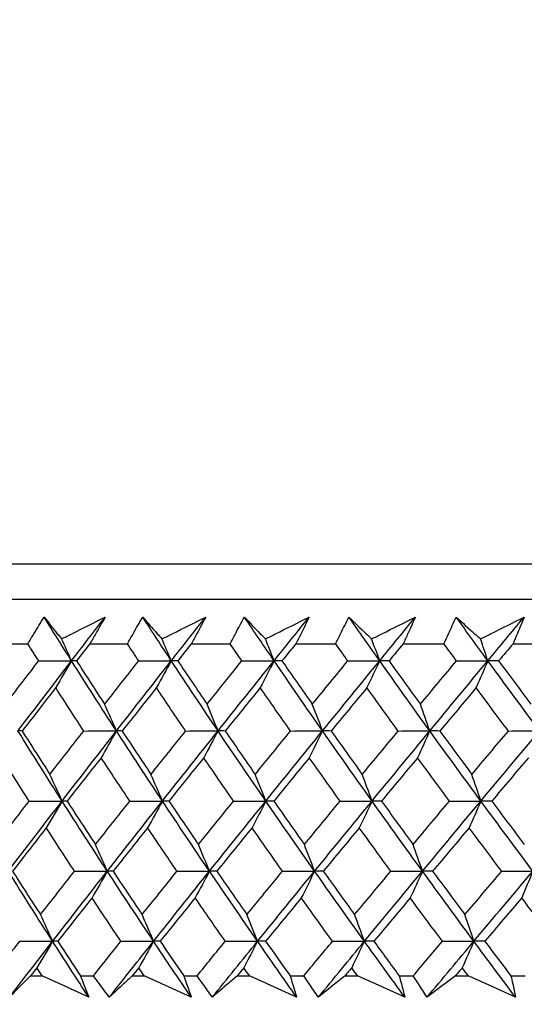
# Model space of a CAD drawing. Units: millimetres. Extents: x 32 to 1156, y 32 to 808.
# Drawn here: x 633 to 638, y 253 to 263 of the extents above; entities that cross this region are included whole.
import ezdxf

# ---------------------------------------------------------------- set-up
doc = ezdxf.new("R2010")
doc.units = ezdxf.units.MM
doc.header["$LTSCALE"] = 4
doc.layers.add('Dimension (ISO)', color=7, linetype='Continuous', lineweight=18, true_color=0x00003f)
doc.layers.add('Visible (ISO)', color=7, linetype='Continuous', lineweight=25, true_color=0x00003f)
doc.styles.add('Samuel Heath (ISO)', font='tahoma.ttf')
doc.dimstyles.new('Samuel Heath (ISO)', dxfattribs={"dimscale": 4, "dimtxt": 3, "dimasz": 2.5, "dimexe": 1, "dimexo": 1.5, "dimgap": 0.762, "dimtad": 0, "dimtih": 1, "dimtoh": 1, "dimrnd": 1e-08, "dimzin": 0, "dimdsep": 46, "dimtxsty": 'Samuel Heath (ISO)', "dimcen": 0.09, "dimdle": 10, "dimclrd": 256, "dimclre": 256, "dimclrt": 256, "dimazin": 0, "dimtfac": 1, "dimtmove": 0, "dimatfit": 3, "dimfxl": 0, "dimtolj": 1, "dimtzin": 0, "dimlwd": 15, "dimlwe": 15, "dimarcsym": 0})

# ---------------------------------------------------------------- blocks, each defined once
blk = doc.blocks.new('*D8')
at = {"layer": 'Defpoints', "color": 0, "transparency": 16777216}
for p in [(666.936, 462.727), (632.006, 247.158), (666.936, 247.158)]:
    blk.add_point(p, dxfattribs=at)
at = {"layer": 'Dimension (ISO)', "color": 176, "lineweight": 15, "true_color": 0x000080, "transparency": 16777216}
for p, q in [((632.006, 253.158), (632.006, 466.727)), ((666.936, 253.158), (666.936, 466.727)), ((632.006, 462.727), (611.565, 462.727)), ((656.936, 462.727), (642.006, 462.727))]:
    blk.add_line(p, q, dxfattribs=at)
at = {"layer": 'Dimension (ISO)', "color": 176, "true_color": 0x000080, "transparency": 16777216}
for points in [[(642.006, 464.394), (642.006, 461.06), (632.006, 462.727)], [(656.936, 464.394), (656.936, 461.06), (666.936, 462.727)]]:
    blk.add_solid(points, dxfattribs=at)
at = {"layer": 'Dimension (ISO)', "color": 176, "lineweight": 18, "true_color": 0x000080, "transparency": 16777216, "insert": (582.013, 478.772), "char_height": 12, "attachment_point": 2, "style": 'Samuel Heath (ISO)'}
blk.add_mtext('\\A1;{\\fAIGDT|b0|i0;\\ln}\\fTahoma|b0|i0;\\S42.00^ 36.00;', dxfattribs=at)

msp = doc.modelspace()

# ---------------------------------------------------------------- linework, layer by layer
at = {"layer": 'Visible (ISO)'}
for p, q in [((621.735, 257.22), (677.207, 257.22)), ((622.097, 256.858), (676.846, 256.858)), ((632.355, 256.404), (632.726, 256.404)), ((633.357, 256.404), (633.739, 256.404)), ((634.39, 256.404), (634.785, 256.404)), ((635.455, 256.404), (635.86, 256.404)), ((636.547, 256.404), (636.962, 256.404)), ((637.666, 256.404), (638.09, 256.404)), ((632.753, 253.02), (632.871, 253.02)), ((633.261, 253.02), (633.393, 253.02)), ((633.789, 253.02), (633.91, 253.02)), ((634.313, 253.02), (634.449, 253.02)), ((634.857, 253.02), (634.982, 253.02)), ((635.396, 253.02), (635.535, 253.02)), ((635.954, 253.02), (636.082, 253.02)), ((636.507, 253.02), (636.649, 253.02)), ((637.079, 253.02), (637.21, 253.02)), ((637.644, 253.02), (637.79, 253.02))]:
    msp.add_line(p, q, dxfattribs=at)
for points, knots in [([(632.726, 256.404), (632.746, 256.438), (632.766, 256.472), (632.821, 256.562), (632.856, 256.619), (632.891, 256.676)], [0.00959506, 0.00959506, 0.00959506, 0.00959506, 0.02399435, 0.02399435, 0.0480835, 0.0480835, 0.0480835, 0.0480835]), ([(632.891, 256.676), (632.935, 256.62), (632.98, 256.563), (633.04, 256.489), (633.054, 256.471), (633.069, 256.453)], [0, 0, 0, 0, 0.0379233, 0.0379233, 0.04988248, 0.04988248, 0.04988248, 0.04988248]), ([(633.069, 256.453), (633.103, 256.471), (633.138, 256.488), (633.286, 256.562), (633.399, 256.619), (633.513, 256.676)], [0.02645677, 0.02645677, 0.02645677, 0.02645677, 0.03806819, 0.03806819, 0.07633926, 0.07633926, 0.07633926, 0.07633926]), ([(633.513, 256.676), (633.481, 256.62), (633.449, 256.564), (633.397, 256.473), (633.377, 256.438), (633.357, 256.404)], [0, 0, 0, 0, 0.02386542, 0.02386542, 0.03848842, 0.03848842, 0.03848842, 0.03848842]), ([(633.739, 256.404), (633.758, 256.438), (633.778, 256.472), (633.829, 256.562), (633.862, 256.619), (633.895, 256.676)], [0.00959506, 0.00959506, 0.00959506, 0.00959506, 0.02399435, 0.02399435, 0.0480835, 0.0480835, 0.0480835, 0.0480835]), ([(633.895, 256.676), (633.944, 256.62), (633.993, 256.563), (634.059, 256.489), (634.075, 256.471), (634.091, 256.453)], [0, 0, 0, 0, 0.0379233, 0.0379233, 0.04988248, 0.04988248, 0.04988248, 0.04988248]), ([(634.091, 256.453), (634.125, 256.471), (634.16, 256.488), (634.309, 256.562), (634.423, 256.619), (634.537, 256.676)], [0.02645677, 0.02645677, 0.02645677, 0.02645677, 0.03806819, 0.03806819, 0.07633926, 0.07633926, 0.07633926, 0.07633926]), ([(634.537, 256.676), (634.507, 256.62), (634.477, 256.564), (634.428, 256.473), (634.409, 256.438), (634.39, 256.404)], [0, 0, 0, 0, 0.02386542, 0.02386542, 0.03848842, 0.03848842, 0.03848842, 0.03848842]), ([(634.785, 256.404), (634.803, 256.438), (634.82, 256.472), (634.869, 256.562), (634.899, 256.619), (634.93, 256.676)], [0.00959506, 0.00959506, 0.00959506, 0.00959506, 0.02399435, 0.02399435, 0.0480835, 0.0480835, 0.0480835, 0.0480835]), ([(634.93, 256.676), (634.984, 256.62), (635.038, 256.563), (635.109, 256.489), (635.127, 256.471), (635.144, 256.453)], [0, 0, 0, 0, 0.0379233, 0.0379233, 0.04988248, 0.04988248, 0.04988248, 0.04988248]), ([(635.144, 256.453), (635.179, 256.471), (635.213, 256.488), (635.362, 256.562), (635.476, 256.619), (635.59, 256.676)], [0.02645677, 0.02645677, 0.02645677, 0.02645677, 0.03806819, 0.03806819, 0.07633926, 0.07633926, 0.07633926, 0.07633926]), ([(635.59, 256.676), (635.563, 256.62), (635.535, 256.564), (635.49, 256.473), (635.472, 256.438), (635.455, 256.404)], [0, 0, 0, 0, 0.02386542, 0.02386542, 0.03848842, 0.03848842, 0.03848842, 0.03848842]), ([(635.86, 256.404), (635.876, 256.438), (635.893, 256.472), (635.937, 256.562), (635.966, 256.619), (635.994, 256.676)], [0.00959506, 0.00959506, 0.00959506, 0.00959506, 0.02399435, 0.02399435, 0.0480835, 0.0480835, 0.0480835, 0.0480835]), ([(635.994, 256.676), (636.052, 256.62), (636.111, 256.563), (636.188, 256.489), (636.207, 256.471), (636.226, 256.453)], [0, 0, 0, 0, 0.0379233, 0.0379233, 0.04988248, 0.04988248, 0.04988248, 0.04988248]), ([(636.226, 256.453), (636.26, 256.471), (636.295, 256.488), (636.444, 256.562), (636.558, 256.619), (636.672, 256.676)], [0.02645677, 0.02645677, 0.02645677, 0.02645677, 0.03806819, 0.03806819, 0.07633926, 0.07633926, 0.07633926, 0.07633926]), ([(636.672, 256.676), (636.647, 256.62), (636.621, 256.564), (636.579, 256.473), (636.563, 256.438), (636.547, 256.404)], [0, 0, 0, 0, 0.02386542, 0.02386542, 0.03848842, 0.03848842, 0.03848842, 0.03848842]), ([(636.962, 256.404), (636.977, 256.438), (636.993, 256.472), (637.034, 256.562), (637.06, 256.619), (637.086, 256.676)], [0.00959506, 0.00959506, 0.00959506, 0.00959506, 0.02399435, 0.02399435, 0.0480835, 0.0480835, 0.0480835, 0.0480835]), ([(637.086, 256.676), (637.148, 256.62), (637.211, 256.563), (637.294, 256.489), (637.314, 256.471), (637.334, 256.453)], [0, 0, 0, 0, 0.0379233, 0.0379233, 0.04988248, 0.04988248, 0.04988248, 0.04988248]), ([(637.334, 256.453), (637.369, 256.471), (637.403, 256.488), (637.552, 256.562), (637.666, 256.619), (637.779, 256.676)], [0.02645677, 0.02645677, 0.02645677, 0.02645677, 0.03806819, 0.03806819, 0.07633926, 0.07633926, 0.07633926, 0.07633926]), ([(637.779, 256.676), (637.757, 256.62), (637.733, 256.564), (637.695, 256.473), (637.68, 256.438), (637.666, 256.404)], [0, 0, 0, 0, 0.02386542, 0.02386542, 0.03848842, 0.03848842, 0.03848842, 0.03848842]), ([(632.753, 253.02), (632.726, 252.993), (632.699, 252.966), (632.627, 252.893), (632.582, 252.848), (632.538, 252.803)], [0.01318985, 0.01318985, 0.01318985, 0.01318985, 0.03294866, 0.03294866, 0.06599838, 0.06599838, 0.06599838, 0.06599838]), ([(633.346, 252.803), (633.248, 252.848), (633.149, 252.893), (632.99, 252.965), (632.93, 252.992), (632.871, 253.02)], [0, 0, 0, 0, 0.03285715, 0.03285715, 0.05280852, 0.05280852, 0.05280852, 0.05280852]), ([(633.261, 253.02), (633.272, 252.993), (633.283, 252.966), (633.311, 252.893), (633.329, 252.848), (633.346, 252.803)], [0.00775492, 0.00775492, 0.00775492, 0.00775492, 0.019351, 0.019351, 0.03874678, 0.03874678, 0.03874678, 0.03874678]), ([(633.555, 252.803), (633.521, 252.848), (633.487, 252.893), (633.433, 252.965), (633.413, 252.992), (633.393, 253.02)], [0, 0, 0, 0, 0.01928227, 0.01928227, 0.03099186, 0.03099186, 0.03099186, 0.03099186]), ([(633.789, 253.02), (633.76, 252.993), (633.73, 252.966), (633.652, 252.893), (633.604, 252.848), (633.555, 252.803)], [0.01318985, 0.01318985, 0.01318985, 0.01318985, 0.03294866, 0.03294866, 0.06599838, 0.06599838, 0.06599838, 0.06599838]), ([(634.389, 252.803), (634.29, 252.848), (634.19, 252.893), (634.031, 252.965), (633.971, 252.992), (633.91, 253.02)], [0, 0, 0, 0, 0.03285715, 0.03285715, 0.05280852, 0.05280852, 0.05280852, 0.05280852]), ([(634.313, 253.02), (634.323, 252.993), (634.333, 252.966), (634.358, 252.893), (634.374, 252.848), (634.389, 252.803)], [0.00775492, 0.00775492, 0.00775492, 0.00775492, 0.019351, 0.019351, 0.03874678, 0.03874678, 0.03874678, 0.03874678]), ([(634.604, 252.803), (634.572, 252.848), (634.539, 252.893), (634.488, 252.965), (634.468, 252.992), (634.449, 253.02)], [0, 0, 0, 0, 0.01928227, 0.01928227, 0.03099186, 0.03099186, 0.03099186, 0.03099186]), ([(634.857, 253.02), (634.825, 252.993), (634.794, 252.966), (634.709, 252.893), (634.657, 252.848), (634.604, 252.803)], [0.01318985, 0.01318985, 0.01318985, 0.01318985, 0.03294866, 0.03294866, 0.06599838, 0.06599838, 0.06599838, 0.06599838]), ([(635.462, 252.803), (635.363, 252.848), (635.263, 252.893), (635.103, 252.965), (635.042, 252.992), (634.982, 253.02)], [0, 0, 0, 0, 0.03285715, 0.03285715, 0.05280852, 0.05280852, 0.05280852, 0.05280852]), ([(635.396, 253.02), (635.404, 252.993), (635.413, 252.966), (635.435, 252.893), (635.449, 252.848), (635.462, 252.803)], [0.00775492, 0.00775492, 0.00775492, 0.00775492, 0.019351, 0.019351, 0.03874678, 0.03874678, 0.03874678, 0.03874678]), ([(635.684, 252.803), (635.652, 252.848), (635.621, 252.893), (635.572, 252.965), (635.553, 252.992), (635.535, 253.02)], [0, 0, 0, 0, 0.01928227, 0.01928227, 0.03099186, 0.03099186, 0.03099186, 0.03099186]), ([(635.954, 253.02), (635.92, 252.993), (635.886, 252.966), (635.796, 252.893), (635.74, 252.848), (635.684, 252.803)], [0.01318985, 0.01318985, 0.01318985, 0.01318985, 0.03294866, 0.03294866, 0.06599838, 0.06599838, 0.06599838, 0.06599838]), ([(636.564, 252.803), (636.464, 252.848), (636.364, 252.893), (636.203, 252.965), (636.143, 252.992), (636.082, 253.02)], [0, 0, 0, 0, 0.03285715, 0.03285715, 0.05280852, 0.05280852, 0.05280852, 0.05280852]), ([(636.507, 253.02), (636.514, 252.993), (636.521, 252.966), (636.541, 252.893), (636.552, 252.848), (636.564, 252.803)], [0.00775492, 0.00775492, 0.00775492, 0.00775492, 0.019351, 0.019351, 0.03874678, 0.03874678, 0.03874678, 0.03874678]), ([(636.79, 252.803), (636.761, 252.848), (636.731, 252.893), (636.684, 252.965), (636.667, 252.992), (636.649, 253.02)], [0, 0, 0, 0, 0.01928227, 0.01928227, 0.03099186, 0.03099186, 0.03099186, 0.03099186]), ([(637.079, 253.02), (637.043, 252.993), (637.006, 252.966), (636.91, 252.893), (636.85, 252.848), (636.79, 252.803)], [0.01318985, 0.01318985, 0.01318985, 0.01318985, 0.03294866, 0.03294866, 0.06599838, 0.06599838, 0.06599838, 0.06599838]), ([(637.691, 252.803), (637.591, 252.848), (637.491, 252.893), (637.331, 252.965), (637.27, 252.992), (637.21, 253.02)], [0, 0, 0, 0, 0.03285715, 0.03285715, 0.05280852, 0.05280852, 0.05280852, 0.05280852]), ([(637.644, 253.02), (637.65, 252.993), (637.656, 252.966), (637.672, 252.893), (637.682, 252.848), (637.691, 252.803)], [0.00775492, 0.00775492, 0.00775492, 0.00775492, 0.019351, 0.019351, 0.03874678, 0.03874678, 0.03874678, 0.03874678])]:
    msp.add_open_spline(points, degree=3, knots=knots, dxfattribs=at)
for points in [[(633.17, 256.231), (633.076, 256.379), (632.983, 256.528), (632.891, 256.676)], [(633.17, 256.231), (633.284, 256.379), (633.398, 256.528), (633.513, 256.676)], [(634.186, 256.231), (634.088, 256.379), (633.991, 256.528), (633.895, 256.676)], [(634.186, 256.231), (634.303, 256.379), (634.419, 256.528), (634.537, 256.676)], [(635.233, 256.231), (635.131, 256.379), (635.03, 256.528), (634.93, 256.676)], [(635.233, 256.231), (635.352, 256.379), (635.471, 256.528), (635.59, 256.676)], [(636.308, 256.231), (636.203, 256.379), (636.098, 256.528), (635.994, 256.676)], [(636.308, 256.231), (636.429, 256.379), (636.55, 256.528), (636.672, 256.676)], [(637.409, 256.231), (637.301, 256.379), (637.193, 256.528), (637.086, 256.676)], [(637.409, 256.231), (637.533, 256.379), (637.656, 256.528), (637.779, 256.676)], [(633.17, 256.231), (633.137, 256.305), (633.103, 256.38), (633.069, 256.453)], [(634.186, 256.231), (634.155, 256.305), (634.123, 256.38), (634.091, 256.453)], [(635.233, 256.231), (635.203, 256.305), (635.174, 256.38), (635.144, 256.453)], [(636.308, 256.231), (636.281, 256.305), (636.253, 256.38), (636.226, 256.453)], [(637.409, 256.231), (637.385, 256.305), (637.36, 256.38), (637.334, 256.453)], [(632.836, 256.23), (632.799, 256.288), (632.762, 256.346), (632.726, 256.404)], [(633.357, 256.404), (633.311, 256.346), (633.266, 256.288), (633.221, 256.23)], [(633.854, 256.23), (633.816, 256.288), (633.778, 256.346), (633.739, 256.404)], [(634.39, 256.404), (634.344, 256.346), (634.298, 256.288), (634.252, 256.23)], [(634.904, 256.23), (634.864, 256.288), (634.824, 256.346), (634.785, 256.404)], [(635.455, 256.404), (635.407, 256.346), (635.36, 256.288), (635.313, 256.23)], [(635.983, 256.23), (635.942, 256.288), (635.901, 256.346), (635.86, 256.404)], [(636.547, 256.404), (636.499, 256.346), (636.451, 256.288), (636.403, 256.23)], [(637.09, 256.23), (637.047, 256.288), (637.005, 256.346), (636.962, 256.404)], [(637.666, 256.404), (637.617, 256.346), (637.568, 256.288), (637.519, 256.23)], [(632.497, 255.788), (632.61, 255.935), (632.723, 256.082), (632.836, 256.23)], [(632.625, 255.516), (632.806, 255.754), (632.988, 255.992), (633.17, 256.231)], [(632.836, 256.23), (632.947, 256.23), (633.059, 256.23), (633.17, 256.231)], [(633.17, 256.231), (633.117, 256.139), (633.063, 256.048), (633.009, 255.957)], [(633.221, 256.23), (633.204, 256.23), (633.187, 256.23), (633.17, 256.231)], [(633.628, 255.516), (633.473, 255.754), (633.321, 255.992), (633.17, 256.231)], [(633.221, 256.23), (633.316, 256.082), (633.411, 255.935), (633.507, 255.788)], [(633.507, 255.788), (633.623, 255.935), (633.738, 256.082), (633.854, 256.23)], [(633.628, 255.516), (633.813, 255.754), (633.999, 255.992), (634.186, 256.231)], [(633.854, 256.23), (633.965, 256.23), (634.075, 256.23), (634.186, 256.231)], [(634.186, 256.231), (634.136, 256.139), (634.086, 256.048), (634.035, 255.957)], [(634.252, 256.23), (634.23, 256.23), (634.208, 256.23), (634.186, 256.231)], [(634.662, 255.516), (634.502, 255.754), (634.343, 255.992), (634.186, 256.231)], [(634.252, 256.23), (634.35, 256.082), (634.45, 255.935), (634.55, 255.788)], [(634.55, 255.788), (634.667, 255.935), (634.786, 256.082), (634.904, 256.23)], [(634.662, 255.516), (634.851, 255.754), (635.042, 255.992), (635.233, 256.231)], [(634.904, 256.23), (635.014, 256.23), (635.123, 256.23), (635.233, 256.231)], [(635.233, 256.231), (635.186, 256.139), (635.139, 256.048), (635.092, 255.957)], [(635.313, 256.23), (635.286, 256.23), (635.259, 256.23), (635.233, 256.231)], [(635.726, 255.516), (635.56, 255.754), (635.395, 255.992), (635.233, 256.231)], [(635.313, 256.23), (635.415, 256.082), (635.518, 255.935), (635.622, 255.788)], [(635.622, 255.788), (635.742, 255.935), (635.863, 256.082), (635.983, 256.23)], [(635.726, 255.516), (635.919, 255.754), (636.113, 255.992), (636.308, 256.231)], [(635.983, 256.23), (636.091, 256.23), (636.2, 256.23), (636.308, 256.231)], [(636.308, 256.231), (636.265, 256.139), (636.221, 256.048), (636.178, 255.957)], [(636.403, 256.23), (636.371, 256.23), (636.339, 256.23), (636.308, 256.231)], [(636.818, 255.516), (636.646, 255.754), (636.476, 255.992), (636.308, 256.231)], [(636.403, 256.23), (636.509, 256.082), (636.615, 255.935), (636.722, 255.788)], [(636.722, 255.788), (636.844, 255.935), (636.967, 256.082), (637.09, 256.23)], [(636.818, 255.516), (637.015, 255.754), (637.212, 255.992), (637.409, 256.231)], [(637.09, 256.23), (637.196, 256.23), (637.303, 256.23), (637.409, 256.231)], [(637.409, 256.231), (637.37, 256.139), (637.33, 256.048), (637.29, 255.957)], [(637.519, 256.23), (637.483, 256.23), (637.446, 256.23), (637.409, 256.231)], [(637.936, 255.516), (637.759, 255.754), (637.583, 255.992), (637.409, 256.231)], [(637.519, 256.23), (637.628, 256.082), (637.738, 255.935), (637.848, 255.788)], [(633.009, 255.957), (632.895, 255.81), (632.782, 255.662), (632.668, 255.515)], [(633.294, 255.515), (633.199, 255.662), (633.104, 255.81), (633.009, 255.957)], [(634.035, 255.957), (633.918, 255.81), (633.802, 255.662), (633.686, 255.515)], [(634.332, 255.515), (634.232, 255.662), (634.133, 255.81), (634.035, 255.957)], [(635.092, 255.957), (634.973, 255.81), (634.854, 255.662), (634.735, 255.515)], [(635.4, 255.515), (635.296, 255.662), (635.194, 255.81), (635.092, 255.957)], [(636.178, 255.957), (636.056, 255.81), (635.935, 255.662), (635.814, 255.515)], [(636.496, 255.515), (636.389, 255.662), (636.283, 255.81), (636.178, 255.957)], [(637.29, 255.957), (637.167, 255.81), (637.044, 255.662), (636.921, 255.515)], [(637.618, 255.515), (637.508, 255.662), (637.399, 255.81), (637.29, 255.957)], [(633.628, 255.516), (633.588, 255.607), (633.548, 255.698), (633.507, 255.788)], [(634.662, 255.516), (634.625, 255.607), (634.587, 255.698), (634.55, 255.788)], [(635.726, 255.516), (635.692, 255.607), (635.657, 255.698), (635.622, 255.788)], [(636.818, 255.516), (636.786, 255.607), (636.754, 255.698), (636.722, 255.788)], [(632.668, 255.515), (632.654, 255.516), (632.64, 255.516), (632.625, 255.516)], [(633.074, 254.802), (632.923, 255.04), (632.773, 255.278), (632.625, 255.516)], [(632.668, 255.515), (632.762, 255.368), (632.855, 255.22), (632.95, 255.073)], [(632.95, 255.073), (633.064, 255.22), (633.179, 255.368), (633.294, 255.515)], [(633.074, 254.802), (633.258, 255.04), (633.442, 255.278), (633.628, 255.516)], [(633.294, 255.515), (633.405, 255.516), (633.516, 255.516), (633.628, 255.516)], [(633.628, 255.516), (633.576, 255.425), (633.524, 255.334), (633.472, 255.243)], [(633.686, 255.515), (633.667, 255.516), (633.647, 255.516), (633.628, 255.516)], [(634.096, 254.802), (633.938, 255.04), (633.782, 255.278), (633.628, 255.516)], [(633.686, 255.515), (633.783, 255.368), (633.881, 255.22), (633.979, 255.073)], [(633.979, 255.073), (634.096, 255.22), (634.214, 255.368), (634.332, 255.515)], [(634.096, 254.802), (634.284, 255.04), (634.473, 255.278), (634.662, 255.516)], [(634.332, 255.515), (634.442, 255.516), (634.552, 255.516), (634.662, 255.516)], [(634.662, 255.516), (634.614, 255.425), (634.565, 255.334), (634.516, 255.243)], [(634.735, 255.515), (634.711, 255.516), (634.686, 255.516), (634.662, 255.516)], [(635.149, 254.802), (634.985, 255.04), (634.822, 255.278), (634.662, 255.516)], [(634.735, 255.515), (634.836, 255.368), (634.938, 255.22), (635.04, 255.073)], [(635.04, 255.073), (635.16, 255.22), (635.279, 255.368), (635.4, 255.515)], [(635.149, 254.802), (635.34, 255.04), (635.533, 255.278), (635.726, 255.516)], [(635.4, 255.515), (635.508, 255.516), (635.617, 255.516), (635.726, 255.516)], [(635.726, 255.516), (635.681, 255.425), (635.636, 255.334), (635.591, 255.243)], [(635.814, 255.515), (635.785, 255.516), (635.756, 255.516), (635.726, 255.516)], [(636.23, 254.802), (636.06, 255.04), (635.893, 255.278), (635.726, 255.516)], [(635.814, 255.515), (635.919, 255.368), (636.024, 255.22), (636.13, 255.073)], [(636.13, 255.073), (636.252, 255.22), (636.374, 255.368), (636.496, 255.515)], [(636.23, 254.802), (636.426, 255.04), (636.622, 255.278), (636.818, 255.516)], [(636.496, 255.515), (636.603, 255.516), (636.711, 255.516), (636.818, 255.516)], [(636.818, 255.516), (636.777, 255.425), (636.735, 255.334), (636.694, 255.243)], [(636.921, 255.515), (636.887, 255.516), (636.852, 255.516), (636.818, 255.516)], [(637.338, 254.802), (637.163, 255.04), (636.99, 255.278), (636.818, 255.516)], [(636.921, 255.515), (637.029, 255.368), (637.137, 255.22), (637.246, 255.073)], [(637.246, 255.073), (637.37, 255.22), (637.494, 255.368), (637.618, 255.515)], [(637.338, 254.802), (637.537, 255.04), (637.736, 255.278), (637.936, 255.516)], [(637.618, 255.515), (637.724, 255.516), (637.83, 255.516), (637.936, 255.516)], [(632.739, 254.801), (632.645, 254.948), (632.552, 255.096), (632.459, 255.243)], [(633.472, 255.243), (633.356, 255.096), (633.24, 254.948), (633.125, 254.801)], [(633.764, 254.801), (633.666, 254.948), (633.568, 255.096), (633.472, 255.243)], [(634.516, 255.243), (634.398, 255.096), (634.28, 254.948), (634.162, 254.801)], [(634.82, 254.801), (634.718, 254.948), (634.617, 255.096), (634.516, 255.243)], [(635.591, 255.243), (635.47, 255.096), (635.35, 254.948), (635.23, 254.801)], [(635.905, 254.801), (635.8, 254.948), (635.695, 255.096), (635.591, 255.243)], [(636.694, 255.243), (636.571, 255.096), (636.448, 254.948), (636.326, 254.801)], [(637.018, 254.801), (636.909, 254.948), (636.801, 255.096), (636.694, 255.243)], [(637.822, 255.243), (637.697, 255.096), (637.573, 254.948), (637.449, 254.801)], [(633.074, 254.802), (633.033, 254.893), (632.992, 254.983), (632.95, 255.073)], [(634.096, 254.802), (634.057, 254.893), (634.019, 254.983), (633.979, 255.073)], [(635.149, 254.802), (635.113, 254.893), (635.077, 254.983), (635.04, 255.073)], [(636.23, 254.802), (636.197, 254.893), (636.164, 254.983), (636.13, 255.073)], [(637.338, 254.802), (637.308, 254.893), (637.277, 254.983), (637.246, 255.073)], [(632.398, 254.358), (632.511, 254.506), (632.625, 254.653), (632.739, 254.801)], [(632.526, 254.087), (632.708, 254.325), (632.891, 254.563), (633.074, 254.802)], [(632.739, 254.801), (632.851, 254.801), (632.962, 254.801), (633.074, 254.802)], [(633.074, 254.802), (633.021, 254.71), (632.967, 254.62), (632.913, 254.529)], [(633.125, 254.801), (633.108, 254.801), (633.091, 254.801), (633.074, 254.802)], [(633.534, 254.087), (633.379, 254.325), (633.226, 254.563), (633.074, 254.802)], [(633.125, 254.801), (633.221, 254.653), (633.317, 254.506), (633.414, 254.358)], [(633.414, 254.358), (633.53, 254.506), (633.647, 254.653), (633.764, 254.801)], [(633.534, 254.087), (633.721, 254.325), (633.908, 254.563), (634.096, 254.802)], [(633.764, 254.801), (633.874, 254.801), (633.985, 254.801), (634.096, 254.802)], [(634.096, 254.802), (634.046, 254.71), (633.996, 254.62), (633.945, 254.529)], [(634.162, 254.801), (634.14, 254.801), (634.118, 254.801), (634.096, 254.802)], [(634.575, 254.087), (634.413, 254.325), (634.254, 254.563), (634.096, 254.802)], [(634.162, 254.801), (634.262, 254.653), (634.362, 254.506), (634.462, 254.358)], [(634.462, 254.358), (634.581, 254.506), (634.7, 254.653), (634.82, 254.801)], [(634.575, 254.087), (634.765, 254.325), (634.957, 254.563), (635.149, 254.802)], [(634.82, 254.801), (634.929, 254.801), (635.039, 254.801), (635.149, 254.802)], [(635.149, 254.802), (635.102, 254.71), (635.055, 254.62), (635.008, 254.529)], [(635.23, 254.801), (635.203, 254.801), (635.176, 254.801), (635.149, 254.802)], [(635.645, 254.087), (635.478, 254.325), (635.312, 254.563), (635.149, 254.802)], [(635.23, 254.801), (635.333, 254.653), (635.437, 254.506), (635.541, 254.358)], [(635.541, 254.358), (635.662, 254.506), (635.784, 254.653), (635.905, 254.801)], [(635.645, 254.087), (635.84, 254.325), (636.035, 254.563), (636.23, 254.802)], [(635.905, 254.801), (636.014, 254.801), (636.122, 254.801), (636.23, 254.802)], [(636.23, 254.802), (636.187, 254.71), (636.144, 254.62), (636.1, 254.529)], [(636.326, 254.801), (636.294, 254.801), (636.262, 254.801), (636.23, 254.802)], [(636.744, 254.087), (636.571, 254.325), (636.4, 254.563), (636.23, 254.802)], [(636.326, 254.801), (636.433, 254.653), (636.54, 254.506), (636.648, 254.358)], [(636.648, 254.358), (636.771, 254.506), (636.894, 254.653), (637.018, 254.801)], [(636.744, 254.087), (636.941, 254.325), (637.14, 254.563), (637.338, 254.802)], [(637.018, 254.801), (637.125, 254.801), (637.232, 254.801), (637.338, 254.802)], [(637.338, 254.802), (637.299, 254.71), (637.259, 254.62), (637.219, 254.529)], [(637.449, 254.801), (637.412, 254.801), (637.375, 254.801), (637.338, 254.802)], [(637.868, 254.087), (637.69, 254.325), (637.513, 254.563), (637.338, 254.802)], [(637.449, 254.801), (637.559, 254.653), (637.669, 254.506), (637.78, 254.358)], [(632.913, 254.529), (632.798, 254.382), (632.684, 254.234), (632.57, 254.087)], [(633.2, 254.087), (633.104, 254.234), (633.008, 254.382), (632.913, 254.529)], [(633.945, 254.529), (633.828, 254.382), (633.71, 254.234), (633.593, 254.087)], [(634.244, 254.087), (634.144, 254.234), (634.044, 254.382), (633.945, 254.529)], [(635.008, 254.529), (634.888, 254.382), (634.768, 254.234), (634.649, 254.087)], [(635.318, 254.087), (635.214, 254.234), (635.111, 254.382), (635.008, 254.529)], [(636.1, 254.529), (635.978, 254.382), (635.856, 254.234), (635.734, 254.087)], [(636.421, 254.087), (636.313, 254.234), (636.207, 254.382), (636.1, 254.529)], [(637.219, 254.529), (637.095, 254.382), (636.971, 254.234), (636.847, 254.087)], [(637.55, 254.087), (637.439, 254.234), (637.329, 254.382), (637.219, 254.529)], [(633.534, 254.087), (633.495, 254.178), (633.455, 254.268), (633.414, 254.358)], [(634.575, 254.087), (634.538, 254.178), (634.5, 254.268), (634.462, 254.358)], [(635.645, 254.087), (635.611, 254.178), (635.576, 254.268), (635.541, 254.358)], [(636.744, 254.087), (636.712, 254.178), (636.68, 254.268), (636.648, 254.358)], [(632.978, 253.373), (632.825, 253.611), (632.675, 253.849), (632.526, 254.087)], [(632.57, 254.087), (632.664, 253.939), (632.758, 253.791), (632.854, 253.644)], [(632.854, 253.644), (632.969, 253.791), (633.085, 253.939), (633.2, 254.087)], [(632.978, 253.373), (633.163, 253.611), (633.348, 253.849), (633.534, 254.087)], [(633.2, 254.087), (633.312, 254.087), (633.423, 254.087), (633.534, 254.087)], [(633.534, 254.087), (633.483, 253.996), (633.431, 253.905), (633.379, 253.815)], [(633.593, 254.087), (633.574, 254.087), (633.554, 254.087), (633.534, 254.087)], [(634.006, 253.373), (633.847, 253.611), (633.69, 253.849), (633.534, 254.087)], [(633.593, 254.087), (633.691, 253.939), (633.79, 253.791), (633.889, 253.644)], [(633.889, 253.644), (634.007, 253.791), (634.125, 253.939), (634.244, 254.087)], [(634.006, 253.373), (634.195, 253.611), (634.384, 253.849), (634.575, 254.087)], [(634.244, 254.087), (634.354, 254.087), (634.465, 254.087), (634.575, 254.087)], [(634.575, 254.087), (634.527, 253.996), (634.478, 253.905), (634.429, 253.815)], [(634.649, 254.087), (634.624, 254.087), (634.6, 254.087), (634.575, 254.087)], [(635.065, 253.373), (634.9, 253.611), (634.736, 253.849), (634.575, 254.087)], [(634.649, 254.087), (634.751, 253.939), (634.853, 253.791), (634.956, 253.644)], [(634.956, 253.644), (635.076, 253.791), (635.197, 253.939), (635.318, 254.087)], [(635.065, 253.373), (635.258, 253.611), (635.451, 253.849), (635.645, 254.087)], [(635.318, 254.087), (635.427, 254.087), (635.536, 254.087), (635.645, 254.087)], [(635.645, 254.087), (635.601, 253.996), (635.556, 253.905), (635.51, 253.815)], [(635.734, 254.087), (635.705, 254.087), (635.675, 254.087), (635.645, 254.087)], [(636.152, 253.373), (635.982, 253.611), (635.813, 253.849), (635.645, 254.087)], [(635.734, 254.087), (635.84, 253.939), (635.946, 253.791), (636.052, 253.644)], [(636.052, 253.644), (636.175, 253.791), (636.298, 253.939), (636.421, 254.087)], [(636.152, 253.373), (636.349, 253.611), (636.546, 253.849), (636.744, 254.087)], [(636.421, 254.087), (636.529, 254.087), (636.636, 254.087), (636.744, 254.087)], [(636.744, 254.087), (636.703, 253.996), (636.661, 253.905), (636.619, 253.815)], [(636.847, 254.087), (636.813, 254.087), (636.778, 254.087), (636.744, 254.087)], [(637.267, 253.373), (637.091, 253.611), (636.917, 253.849), (636.744, 254.087)], [(636.847, 254.087), (636.956, 253.939), (637.065, 253.791), (637.175, 253.644)], [(637.175, 253.644), (637.3, 253.791), (637.425, 253.939), (637.55, 254.087)], [(637.267, 253.373), (637.467, 253.611), (637.667, 253.849), (637.868, 254.087)], [(637.55, 254.087), (637.656, 254.087), (637.762, 254.087), (637.868, 254.087)], [(637.868, 254.087), (637.83, 253.996), (637.792, 253.905), (637.754, 253.815)], [(633.379, 253.815), (633.262, 253.668), (633.146, 253.52), (633.03, 253.373)], [(633.673, 253.373), (633.574, 253.52), (633.476, 253.668), (633.379, 253.815)], [(634.429, 253.815), (634.31, 253.668), (634.191, 253.52), (634.072, 253.373)], [(634.735, 253.373), (634.633, 253.52), (634.531, 253.668), (634.429, 253.815)], [(635.51, 253.815), (635.389, 253.668), (635.267, 253.52), (635.146, 253.373)], [(635.827, 253.373), (635.721, 253.52), (635.615, 253.668), (635.51, 253.815)], [(636.619, 253.815), (636.496, 253.668), (636.372, 253.52), (636.249, 253.373)], [(636.946, 253.373), (636.837, 253.52), (636.728, 253.668), (636.619, 253.815)], [(637.754, 253.815), (637.629, 253.668), (637.503, 253.52), (637.378, 253.373)], [(638.091, 253.373), (637.978, 253.52), (637.866, 253.668), (637.754, 253.815)], [(632.978, 253.373), (632.937, 253.464), (632.896, 253.554), (632.854, 253.644)], [(634.006, 253.373), (633.967, 253.464), (633.928, 253.554), (633.889, 253.644)], [(635.065, 253.373), (635.029, 253.464), (634.993, 253.554), (634.956, 253.644)], [(636.152, 253.373), (636.119, 253.464), (636.086, 253.554), (636.052, 253.644)], [(637.267, 253.373), (637.237, 253.464), (637.206, 253.554), (637.175, 253.644)], [(632.369, 253.02), (632.46, 253.137), (632.551, 253.255), (632.643, 253.373)], [(632.538, 252.803), (632.684, 252.993), (632.831, 253.183), (632.978, 253.373)], [(632.643, 253.373), (632.754, 253.373), (632.866, 253.373), (632.978, 253.373)], [(632.978, 253.373), (632.925, 253.282), (632.871, 253.191), (632.817, 253.102)], [(633.03, 253.373), (633.012, 253.373), (632.995, 253.373), (632.978, 253.373)], [(633.346, 252.803), (633.222, 252.993), (633.1, 253.183), (632.978, 253.373)], [(633.03, 253.373), (633.106, 253.255), (633.183, 253.137), (633.261, 253.02)], [(633.393, 253.02), (633.486, 253.137), (633.579, 253.255), (633.673, 253.373)], [(633.555, 252.803), (633.705, 252.993), (633.855, 253.183), (634.006, 253.373)], [(633.673, 253.373), (633.784, 253.373), (633.895, 253.373), (634.006, 253.373)], [(634.006, 253.373), (633.956, 253.282), (633.906, 253.191), (633.855, 253.102)], [(634.072, 253.373), (634.05, 253.373), (634.028, 253.373), (634.006, 253.373)], [(634.389, 252.803), (634.26, 252.993), (634.132, 253.183), (634.006, 253.373)], [(634.072, 253.373), (634.152, 253.255), (634.232, 253.137), (634.313, 253.02)], [(634.449, 253.02), (634.544, 253.137), (634.639, 253.255), (634.735, 253.373)], [(634.604, 252.803), (634.757, 252.993), (634.911, 253.183), (635.065, 253.373)], [(634.735, 253.373), (634.845, 253.373), (634.955, 253.373), (635.065, 253.373)], [(635.065, 253.373), (635.018, 253.282), (634.971, 253.191), (634.924, 253.102)], [(635.146, 253.373), (635.119, 253.373), (635.092, 253.373), (635.065, 253.373)], [(635.462, 252.803), (635.329, 252.993), (635.196, 253.183), (635.065, 253.373)], [(635.146, 253.373), (635.229, 253.255), (635.312, 253.137), (635.396, 253.02)], [(635.535, 253.02), (635.632, 253.137), (635.73, 253.255), (635.827, 253.373)], [(635.684, 252.803), (635.839, 252.993), (635.996, 253.183), (636.152, 253.373)], [(635.827, 253.373), (635.936, 253.373), (636.044, 253.373), (636.152, 253.373)], [(636.152, 253.373), (636.109, 253.282), (636.066, 253.191), (636.023, 253.102)], [(636.249, 253.373), (636.217, 253.373), (636.185, 253.373), (636.152, 253.373)], [(636.564, 252.803), (636.426, 252.993), (636.289, 253.183), (636.152, 253.373)], [(636.249, 253.373), (636.334, 253.255), (636.42, 253.137), (636.507, 253.02)], [(636.649, 253.02), (636.748, 253.137), (636.847, 253.255), (636.946, 253.373)], [(636.79, 252.803), (636.949, 252.993), (637.108, 253.183), (637.267, 253.373)], [(636.946, 253.373), (637.053, 253.373), (637.16, 253.373), (637.267, 253.373)], [(637.267, 253.373), (637.228, 253.282), (637.188, 253.191), (637.148, 253.102)], [(637.378, 253.373), (637.341, 253.373), (637.304, 253.373), (637.267, 253.373)], [(637.691, 252.803), (637.549, 252.993), (637.407, 253.183), (637.267, 253.373)], [(637.378, 253.373), (637.466, 253.255), (637.555, 253.137), (637.644, 253.02)], [(632.817, 253.102), (632.796, 253.074), (632.775, 253.047), (632.753, 253.02)], [(632.871, 253.02), (632.853, 253.047), (632.835, 253.074), (632.817, 253.102)], [(633.855, 253.102), (633.833, 253.074), (633.811, 253.047), (633.789, 253.02)], [(633.91, 253.02), (633.892, 253.047), (633.873, 253.074), (633.855, 253.102)], [(634.924, 253.102), (634.902, 253.074), (634.88, 253.047), (634.857, 253.02)], [(634.982, 253.02), (634.963, 253.047), (634.943, 253.074), (634.924, 253.102)], [(636.023, 253.102), (636, 253.074), (635.977, 253.047), (635.954, 253.02)], [(636.082, 253.02), (636.062, 253.047), (636.043, 253.074), (636.023, 253.102)], [(637.148, 253.102), (637.125, 253.074), (637.102, 253.047), (637.079, 253.02)], [(637.21, 253.02), (637.189, 253.047), (637.169, 253.074), (637.148, 253.102)]]:
    msp.add_open_spline(points, degree=3, dxfattribs=at)

# ---------------------------------------------------------------- dimensions: what is measured, and where the dimension line sits
at = {"layer": 'Dimension (ISO)', "color": 176, "lineweight": 18, "true_color": 0x000080}
dim = msp.add_linear_dim(base=(666.936, 462.727), p1=(632.006, 247.158), p2=(666.936, 247.158), angle=180, text='{\\fAIGDT|b0|i0;\\ln}\\fTahoma|b0|i0;<>', dimstyle='Samuel Heath (ISO)', override={"dimgap": 0.762, "dimtih": 0, "dimtoh": 0, "dimdec": 2, "dimtol": 0, "dimlim": 1, "dimtp": 7.07, "dimtm": -1.07, "dimtdec": 2, "dimtofl": 0, "dimatfit": 2}, dxfattribs=at)
dim.commit()
dim.dimension.update_dxf_attribs({"geometry": '*D8', "text_midpoint": (582.013, 462.727), "dimtype": 160})

doc.saveas('drawing.dxf')
